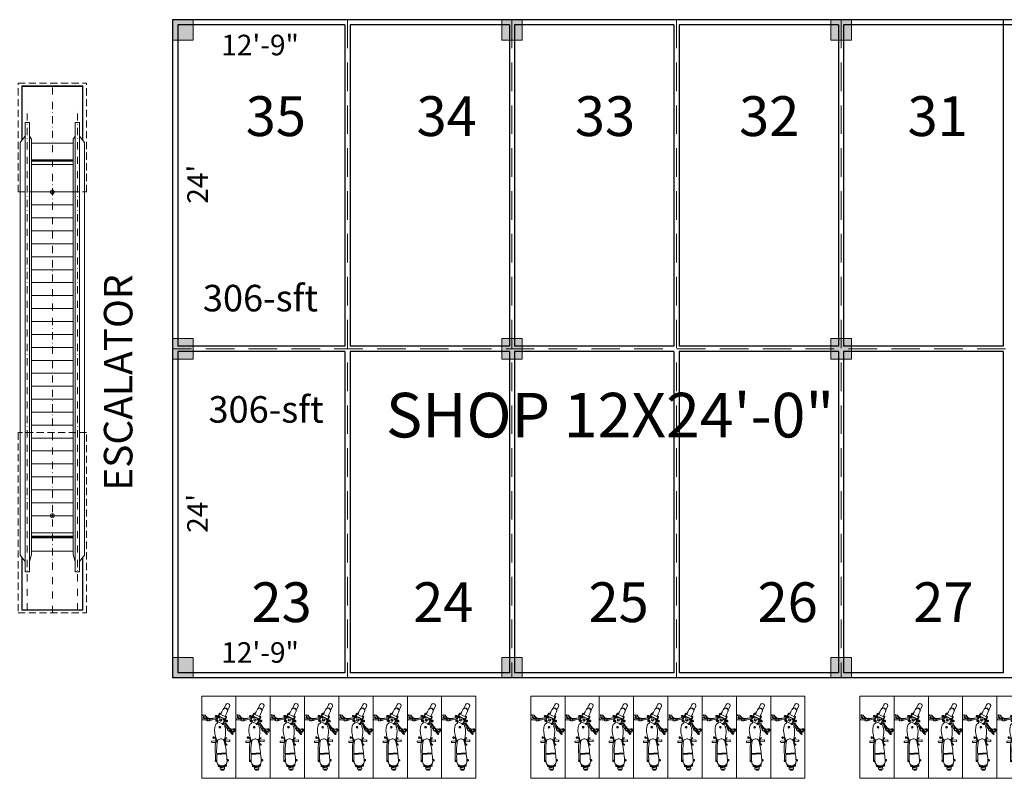
# Model space of a CAD drawing. Units: inches. Extents: x -754208 to 56007, y -177579 to -2171.
# Drawn here: x -751588 to -750726, y -4446 to -3782 of the extents above; entities that cross this region are included whole.
import ezdxf

# ---------------------------------------------------------------- set-up
doc = ezdxf.new("R2010")
doc.units = ezdxf.units.IN
doc.header["$LTSCALE"] = 50
doc.header["$MEASUREMENT"] = 0
for name, pattern in [('DASHDOT2', [0.5, 0.25, -0.125, 0, -0.125]), ('DASHED', [0.75, 0.5, -0.25]), ('HIDDEN2', [0.1875, 0.125, -0.0625])]:
    doc.linetypes.add(name, pattern=pattern)
for name, color, linetype, lineweight in [('car', 7, 'Continuous', 15), ('center line', 7, 'DASHED', 20), ('column', 7, 'Continuous', 0), ('DIMENSION', 7, 'Continuous', 20), ('FICTURE', 7, 'Continuous', 0), ('Fixtuer', 7, 'Continuous', 15), ('PLOT', 7, 'Continuous', 25), ('TEXT', 7, 'Continuous', 20)]:
    doc.layers.add(name, color=color, linetype=linetype, lineweight=lineweight)
doc.styles.add('T24', font='arial.ttf', dxfattribs={"height": 18})
doc.styles.add('T48', font='arial.ttf', dxfattribs={"height": 60})
doc.dimstyles.new('D24', dxfattribs={"dimtxt": 18, "dimasz": 3, "dimexe": 9, "dimexo": 3, "dimgap": 3, "dimtad": 0, "dimdec": 1, "dimzin": 0, "dimdsep": 46, "dimlunit": 4, "dimtxsty": 'T24', "dimblk": 'DOTBLANK', "dimcen": 24, "dimse1": 1, "dimse2": 1, "dimsd1": 1, "dimsd2": 1, "dimadec": 0, "dimazin": 0, "dimtfac": 1, "dimtdec": 1, "dimtofl": 0, "dimtmove": 0, "dimatfit": 3, "dimldrblk": 'OPEN30', "dimfxl": 0, "dimtolj": 1, "dimtzin": 0, "dimarcsym": 0})

# ---------------------------------------------------------------- blocks, each defined once
blk = doc.blocks.new('A$C1B120533')
at = {"layer": 'FICTURE', "linetype": 'HIDDEN2', "lineweight": 9}
for p, q in [((0, 60), (0, 0)), ((157.82, 60), (0, 60)), ((157.82, 0), (157.82, 60)), ((368.51, 60), (463.64, 60)), ((368.51, 60), (368.51, 0)), ((463.64, 60), (463.64, 0)), ((0, 0), (157.82, 0)), ((368.51, 0), (463.64, 0))]:
    blk.add_line(p, q, dxfattribs=at)
at = {"layer": 'FICTURE', "lineweight": 9}
for p, q in [((2.41, 56.78), (2.41, 3.22)), ((48.85, 56.78), (2.41, 56.78)), ((2.89, 56.3), (2.89, 3.7)), ((48.25, 56.3), (2.89, 56.3)), ((35.97, 53.84), (35.97, 50.08)), ((35.97, 53.84), (429.14, 53.84)), ((50.59, 58.18), (45.19, 53.84)), ((411.73, 58.18), (417.13, 53.84)), ((413.47, 56.78), (461.23, 56.78)), ((414.07, 56.3), (460.74, 56.3)), ((429.14, 53.84), (429.14, 50.08)), ((460.74, 56.3), (460.74, 3.7)), ((461.23, 56.78), (461.23, 3.22)), ((35.97, 50.08), (429.14, 50.08)), ((51.19, 48.36), (45.19, 50.08)), ((414.65, 48.36), (51.19, 48.36)), ((54.11, 48.36), (54.11, 11.64)), ((65.72, 11.64), (65.72, 48.36)), ((66.37, 11.64), (66.37, 48.36)), ((67.08, 48.36), (67.08, 11.64)), ((70.01, 48.36), (70.01, 11.64)), ((392.31, 48.36), (392.31, 11.64)), ((395.25, 48.36), (395.25, 11.64)), ((395.95, 11.64), (395.95, 48.36)), ((396.61, 11.64), (396.61, 48.36)), ((411.15, 48.36), (411.15, 11.64)), ((414.65, 48.36), (417.13, 50.08)), ((35.97, 9.92), (35.97, 6.16)), ((35.97, 9.92), (429.14, 9.92)), ((45.19, 9.92), (51.19, 11.64)), ((414.54, 11.64), (51.19, 11.64)), ((417.13, 9.92), (414.54, 11.64)), ((429.14, 9.92), (429.14, 6.16)), ((48.85, 3.22), (2.41, 3.22)), ((48.25, 3.7), (2.89, 3.7)), ((35.97, 6.16), (429.14, 6.16)), ((50.59, 1.82), (45.19, 6.16)), ((411.73, 1.82), (417.13, 6.16)), ((413.47, 3.22), (461.23, 3.22)), ((414.07, 3.7), (460.74, 3.7))]:
    blk.add_line(p, q, dxfattribs=at)
at = {"layer": 'FICTURE', "linetype": 'DASHDOT2', "lineweight": 9, "ltscale": 0.5}
for p, q in [((2.41, 51.96), (441.6, 51.96)), ((0, 30), (463.64, 30)), ((2.41, 8.04), (441.6, 8.04))]:
    blk.add_line(p, q, dxfattribs=at)
at = {"layer": 'FICTURE', "lineweight": 9, "ltscale": 0.05}
for p, q in [((411.73, 58.18), (50.59, 58.18)), ((85.09, 11.64), (85.09, 48.36)), ((96.42, 11.64), (96.42, 48.36)), ((107.75, 11.64), (107.75, 48.36)), ((119.08, 11.64), (119.08, 48.36)), ((130.41, 11.64), (130.41, 48.36)), ((141.75, 11.64), (141.75, 48.36)), ((153.08, 11.64), (153.08, 48.36)), ((164.41, 11.64), (164.41, 48.36)), ((175.74, 11.64), (175.74, 48.36)), ((187.07, 11.64), (187.07, 48.36)), ((198.4, 11.64), (198.4, 48.36)), ((209.73, 11.64), (209.73, 48.36)), ((221.06, 11.64), (221.06, 48.36)), ((232.39, 11.64), (232.39, 48.36)), ((243.72, 11.64), (243.72, 48.36)), ((255.05, 11.64), (255.05, 48.36)), ((266.39, 11.64), (266.39, 48.36)), ((277.72, 11.64), (277.72, 48.36)), ((289.05, 11.64), (289.05, 48.36)), ((300.38, 11.64), (300.38, 48.36)), ((311.71, 11.64), (311.71, 48.36)), ((323.04, 11.64), (323.04, 48.36)), ((334.37, 11.64), (334.37, 48.36)), ((345.7, 11.64), (345.7, 48.36)), ((357.03, 11.64), (357.03, 48.36)), ((368.51, 11.64), (368.51, 48.36)), ((411.73, 1.82), (50.59, 1.82))]:
    blk.add_line(p, q, dxfattribs=at)
at = {"layer": 'FICTURE', "lineweight": 9}
for centre, major_axis, start_param, end_param in [((85.09, 30), (-1.75, 0), 3.141606272091669, 9.424791579271254), ((85.09, 30), (-0.791, 0), 3.141619, 9.424804), ((368.5, 30), (1.75, 0), -1.859534398018781e-05, 6.283166711835606), ((368.5, 30), (0.791, 0), -1.666120690102524e-05, 6.283168645972685)]:
    blk.add_ellipse(centre, major_axis=major_axis, ratio=1, start_param=start_param, end_param=end_param, dxfattribs=at)
blk = doc.blocks.new('TYRTYRTUYUKUIK')
at = {"layer": 'column'}
h = blk.add_hatch(color=256, dxfattribs=at)
h.dxf.hatch_style = 1
h.paths.add_polyline_path([(-155011.55, -7468.71), (-155029.55, -7468.71), (-155029.55, -7486.71), (-155011.55, -7486.71)])
blk.add_lwpolyline([(-155011.55, -7468.71), (-155029.55, -7468.71), (-155029.55, -7486.71), (-155011.55, -7486.71)], close=True, dxfattribs=at)
blk = doc.blocks.new('*D1987')
at = {"layer": 'Defpoints', "color": 0}
for p in [(-751301.24, -4335.61), (-751454.24, -4357.88), (-751301.24, -4357.88)]:
    blk.add_point(p, dxfattribs=at)
at = {"layer": 'DIMENSION', "color": 0, "insert": (-751377.74, -4335.61), "char_height": 18, "attachment_point": 5, "style": 'T24'}
blk.add_mtext('\\A1;12\'-9"', dxfattribs=at)
blk = doc.blocks.new('_DotBlank')
at = {"color": 0, "linetype": 'ByBlock', "lineweight": -2}
blk.add_line((-0.5, 0), (-1, 0), dxfattribs=at)
blk.add_circle((0, 0), 0.5, dxfattribs=at)
blk = doc.blocks.new('_Open30')
at = {"color": 0, "linetype": 'ByBlock', "lineweight": -2}
for p, q in [((-1, 0.27), (0, 0)), ((0, 0), (-1, -0.27)), ((0, 0), (-1, 0))]:
    blk.add_line(p, q, dxfattribs=at)
blk = doc.blocks.new('*D1988')
at = {"layer": 'Defpoints', "color": 0}
for p in [(-751454.24, -4069.88), (-751432.51, -4069.88), (-751454.24, -4357.88)]:
    blk.add_point(p, dxfattribs=at)
at = {"layer": 'DIMENSION', "color": 0, "insert": (-751432.51, -4213.88), "char_height": 18, "attachment_point": 5, "rotation": 90, "style": 'T24'}
blk.add_mtext("\\A1;24'", dxfattribs=at)
blk = doc.blocks.new('*D1989')
at = {"layer": 'Defpoints', "color": 0}
for p in [(-751454.24, -3781.88), (-751432.44, -3781.88), (-751454.24, -4069.88)]:
    blk.add_point(p, dxfattribs=at)
at = {"layer": 'DIMENSION', "color": 0, "insert": (-751432.44, -3925.88), "char_height": 18, "attachment_point": 5, "rotation": 90, "style": 'T24'}
blk.add_mtext("\\A1;24'", dxfattribs=at)
blk = doc.blocks.new('*D1990')
at = {"layer": 'Defpoints', "color": 0}
for p in [(-751454.24, -3781.88), (-751301.24, -3781.88), (-751301.24, -3804.05)]:
    blk.add_point(p, dxfattribs=at)
at = {"layer": 'DIMENSION', "color": 0, "insert": (-751377.74, -3804.05), "char_height": 18, "attachment_point": 5, "style": 'T24'}
blk.add_mtext('\\A1;12\'-9"', dxfattribs=at)
blk = doc.blocks.new('A$C1E563027')
at = {"layer": 'Fixtuer'}
for p, q in [((16.48, 28.63), (16.65, 26.94)), ((16.52, 28.65), (16.7, 26.96)), ((16.8, 26.71), (17.3, 26.4)), ((16.84, 26.73), (17.35, 26.42)), ((17.48, 28.58), (16.96, 28.92)), ((17.77, 26.7), (17.62, 28.35)), ((17.64, 26.46), (19.04, 25.04)), ((17.76, 26.59), (19.08, 25.26)), ((18.38, 28.77), (18.4, 28.8)), ((18.38, 28.74), (18.38, 28.77)), ((18.39, 28.71), (18.38, 28.74)), ((18.41, 28.68), (18.39, 28.71)), ((18.4, 28.8), (18.43, 28.82)), ((18.44, 28.64), (18.41, 28.68)), ((18.43, 28.82), (18.47, 28.84)), ((18.49, 28.6), (18.44, 28.64)), ((18.47, 28.84), (18.52, 28.85)), ((18.55, 28.54), (18.49, 28.6)), ((18.52, 28.85), (18.58, 28.85)), ((18.61, 28.46), (18.55, 28.54)), ((18.58, 28.85), (18.63, 28.83)), ((18.69, 28.36), (18.61, 28.46)), ((18.63, 28.83), (18.7, 28.8)), ((18.77, 28.24), (18.69, 28.36)), ((18.7, 28.8), (18.76, 28.75)), ((18.76, 28.75), (18.82, 28.68)), ((18.85, 28.09), (18.77, 28.24)), ((18.82, 28.68), (18.89, 28.59)), ((18.94, 27.92), (18.85, 28.09)), ((18.89, 28.59), (18.96, 28.48)), ((19.03, 27.72), (18.94, 27.92)), ((18.96, 28.48), (19.04, 28.36)), ((19.12, 27.51), (19.03, 27.72)), ((19.04, 28.36), (19.12, 28.21)), ((19.12, 28.21), (19.21, 28.04)), ((19.21, 27.28), (19.12, 27.51)), ((19.21, 28.04), (19.3, 27.85)), ((19.29, 27.03), (19.21, 27.28)), ((19.37, 26.78), (19.29, 27.03)), ((19.3, 27.85), (19.41, 27.63)), ((19.44, 26.52), (19.37, 26.78)), ((19.41, 27.63), (19.51, 27.4)), ((19.5, 26.25), (19.44, 26.52)), ((19.54, 25.99), (19.5, 26.25)), ((19.51, 27.4), (19.62, 27.13)), ((19.57, 25.73), (19.54, 25.99)), ((19.62, 27.13), (19.72, 26.82)), ((19.72, 26.82), (19.81, 26.48)), ((19.81, 26.48), (19.89, 26.09)), ((19.89, 26.09), (19.94, 25.65)), ((20.03, 29.51), (20.25, 25.69)), ((20.87, 29.64), (20.1, 29.6)), ((20.96, 29.57), (21.19, 25.75)), ((17.12, 17.84), (17.39, 17.97)), ((17.37, 18.01), (17.65, 18.14)), ((18.16, 16.36), (17.37, 18.01)), ((17.65, 18.14), (17.74, 18.11)), ((17.65, 18.14), (18.43, 16.49)), ((17.74, 18.11), (17.85, 18.05)), ((17.85, 18.05), (17.96, 17.96)), ((17.96, 17.96), (18.06, 17.84)), ((18.06, 17.84), (18.21, 17.6)), ((18.21, 17.6), (18.29, 17.44)), ((18.36, 17.27), (18.29, 17.44)), ((18.46, 17), (18.36, 17.27)), ((19.04, 25.04), (20.23, 25)), ((19.08, 25.26), (20.24, 25.22)), ((20.42, 22.51), (19.2, 18.44)), ((19.58, 21.38), (19.2, 18.44)), ((19.22, 18.21), (20.15, 16.26)), ((19.27, 24.43), (19.26, 24.34)), ((19.26, 24.34), (19.27, 24.25)), ((19.3, 24.51), (19.27, 24.43)), ((19.27, 24.25), (19.29, 24.17)), ((19.29, 24.17), (19.33, 24.09)), ((19.34, 24.59), (19.3, 24.51)), ((19.33, 24.09), (19.37, 24.01)), ((19.34, 24.59), (19.45, 24.78)), ((19.34, 24.59), (19.5, 24.62)), ((19.37, 24.01), (19.41, 23.94)), ((19.41, 23.94), (19.46, 23.88)), ((19.43, 24.08), (19.68, 24.2)), ((19.45, 24.78), (19.52, 24.99)), ((19.46, 23.88), (19.52, 23.83)), ((19.73, 21.37), (19.47, 19.34)), ((19.5, 24.62), (19.63, 24.64)), ((19.5, 24.27), (19.62, 24.02)), ((19.52, 24.99), (19.52, 25.02)), ((19.52, 23.83), (19.58, 23.79)), ((19.56, 25.25), (19.57, 25.47)), ((19.57, 25.47), (19.57, 25.73)), ((19.58, 23.79), (19.64, 23.76)), ((19.68, 23.75), (19.58, 21.38)), ((19.63, 24.64), (19.72, 24.66)), ((19.64, 23.76), (19.71, 23.74)), ((19.71, 23.74), (19.79, 23.72)), ((19.72, 24.66), (19.78, 24.69)), ((19.83, 23.73), (19.73, 21.37)), ((19.78, 24.69), (19.82, 24.73)), ((19.79, 23.72), (19.87, 23.7)), ((19.82, 24.73), (19.85, 24.78)), ((19.85, 24.78), (19.87, 24.85)), ((19.87, 24.85), (19.89, 24.94)), ((19.87, 23.7), (19.96, 23.7)), ((19.96, 23.7), (19.89, 24.94)), ((19.94, 25.65), (19.96, 25.23)), ((20.08, 25.47), (20.23, 25.64)), ((20.74, 25.38), (20.14, 25.34)), ((21.36, 22.47), (20.17, 18.57)), ((21.34, 25.33), (20.18, 25.27)), ((20.19, 18.35), (20.99, 16.66)), ((20.27, 25.35), (20.28, 25.27)), ((21.45, 23.47), (20.29, 23.4)), ((20.39, 23.41), (20.44, 22.62)), ((20.69, 17.29), (21.54, 17.61)), ((20.74, 25.38), (21.34, 25.41)), ((21.39, 25.55), (21.21, 25.69)), ((21.21, 25.4), (21.21, 25.33)), ((21.32, 23.47), (21.38, 22.58)), ((21.56, 17.35), (21.42, 16.98)), ((21.68, 17.42), (21.54, 17.05)), ((21.56, 17.35), (21.68, 17.42)), ((21.75, 23.8), (21.67, 25.04)), ((22.06, 17.49), (21.68, 17.42)), ((22.32, 17.19), (22.06, 17.49)), ((24.25, 17.13), (24.63, 17.51)), ((24.63, 17.51), (25.09, 17.81)), ((25.09, 17.81), (25.61, 18.03)), ((25.61, 18.03), (26.18, 18.21)), ((26.18, 18.21), (26.77, 18.34)), ((26.77, 18.34), (27.36, 18.44)), ((27.36, 18.44), (27.93, 18.53)), ((27.93, 18.53), (28.48, 18.61)), ((28.48, 18.61), (29.03, 18.67)), ((29.03, 18.67), (29.58, 18.71)), ((29.58, 18.71), (30.17, 18.71)), ((30.17, 18.71), (30.81, 18.69)), ((30.81, 18.69), (31.51, 18.63)), ((31.51, 18.63), (32.3, 18.52)), ((32.3, 18.52), (33.18, 18.36)), ((33.18, 18.36), (34.15, 18.16)), ((34.15, 18.16), (35.18, 17.91)), ((35.18, 17.91), (36.25, 17.62)), ((35.86, 19.82), (35.83, 19.4)), ((35.84, 19.32), (36.7, 20.09)), ((35.86, 19.75), (36.26, 20.11)), ((36.56, 19.04), (35.86, 19.83)), ((36.91, 19.12), (36.04, 20.09)), ((36.04, 19.09), (36.99, 19.93)), ((36.13, 19.07), (36.68, 19.04)), ((36.73, 20.08), (36.19, 20.12)), ((36.25, 17.62), (37.35, 17.29)), ((36.37, 19.04), (36.35, 18.69)), ((36.35, 18.69), (36.41, 18.59)), ((36.41, 18.59), (36.57, 18.19)), ((37.02, 19.46), (36.45, 20.1)), ((36.47, 19.05), (37.02, 19.54)), ((36.57, 18.19), (36.86, 17.83)), ((36.68, 19.04), (36.67, 18.82)), ((36.67, 18.82), (36.7, 18.64)), ((36.7, 18.64), (36.8, 18.45)), ((36.8, 18.45), (36.99, 18.23)), ((36.86, 17.83), (37.26, 17.49)), ((39.16, 17.61), (36.9, 17.43)), ((36.99, 18.23), (37.32, 17.94)), ((37.01, 19.34), (37.03, 19.76)), ((37.26, 17.49), (37.3, 17.46)), ((37.32, 17.94), (37.82, 17.56)), ((37.35, 17.29), (38.46, 16.91)), ((37.82, 17.56), (37.89, 17.51)), ((39.16, 17.61), (39.38, 21.33)), ((39.85, 17.57), (39.16, 17.61)), ((40.07, 21.29), (39.38, 21.33)), ((39.48, 16.53), (39.54, 17.58)), ((39.85, 17.57), (40.54, 17.52)), ((40.07, 21.29), (40.77, 21.25)), ((40.09, 16.39), (40.16, 17.55)), ((40.54, 17.52), (40.77, 21.25)), ((40.99, 17.8), (40.56, 17.75)), ((44.2, 18.08), (40.99, 17.8)), ((56.48, 18.03), (44.2, 18.08)), ((56.25, 17.39), (56.24, 17.21)), ((56.3, 17.67), (56.25, 17.39)), ((56.35, 17.82), (56.3, 17.67)), ((56.41, 17.94), (56.35, 17.82)), ((56.5, 18.04), (56.41, 17.94)), ((56.57, 18.1), (56.49, 16.71)), ((56.57, 18.1), (56.5, 18.04)), ((56.87, 18.08), (56.57, 18.1)), ((56.79, 16.69), (56.87, 18.08)), ((57.17, 18.03), (56.87, 18.05)), ((7.59, 9.01), (10.9, 10.59)), ((11.52, 11.23), (16.18, 13.45)), ((13.39, 7.3), (18.06, 9.53)), ((15.43, 13.32), (13.98, 12.4)), ((15.08, 14.18), (15.33, 13.65)), ((15.26, 14.36), (15.11, 14.28)), ((15.42, 13.61), (15.54, 13.37)), ((15.79, 13.49), (15.43, 13.32)), ((15.57, 13.67), (15.44, 13.61)), ((15.49, 14.72), (18.15, 15.99)), ((15.79, 13.49), (16.1, 13.63)), ((15.79, 13.49), (16.1, 13.63)), ((17.48, 9.03), (15.85, 8.48)), ((17.12, 11.49), (15.96, 13.91)), ((16.11, 14.33), (17.7, 15.09)), ((18.28, 9.07), (17.12, 11.49)), ((17.83, 9.2), (17.48, 9.03)), ((18.73, 12.26), (17.58, 14.69)), ((17.7, 8.84), (17.58, 9.08)), ((17.93, 8.21), (17.67, 8.75)), ((17.84, 8.91), (17.71, 8.85)), ((17.72, 15.1), (18.21, 15.33)), ((17.83, 9.2), (18.14, 9.35)), ((17.83, 9.2), (18.14, 9.35)), ((17.87, 16.26), (18.14, 16.39)), ((19.22, 12.49), (18.06, 14.92)), ((18.16, 16.36), (18.43, 16.49)), ((18.21, 15.33), (21.48, 16.89)), ((18.27, 16.41), (18.68, 15.56)), ((18.41, 17.13), (19.08, 15.75)), ((18.43, 16.49), (18.47, 16.58)), ((18.49, 16.85), (18.46, 17)), ((18.47, 16.58), (18.49, 16.7)), ((18.49, 16.7), (18.49, 16.85)), ((18.6, 8.19), (21.26, 9.46)), ((21.96, 10.48), (18.69, 8.92)), ((18.69, 8.92), (20.28, 9.68)), ((19.89, 9.84), (18.73, 12.26)), ((18.76, 16.41), (19.83, 16.92)), ((19.33, 14.38), (18.8, 14.99)), ((18.8, 14.99), (18.93, 14.19)), ((18.93, 14.19), (19.33, 14.38)), ((20.38, 10.07), (19.22, 12.49)), ((20.32, 13.42), (20.01, 13.45)), ((20.39, 13.05), (20.11, 12.92)), ((20.45, 13.78), (20.19, 13.96)), ((20.31, 9.69), (24.06, 11.48)), ((23.58, 11.25), (20.31, 9.69)), ((20.31, 9.69), (20.79, 9.92)), ((20.35, 11.2), (20.76, 11.39)), ((20.89, 10.6), (20.35, 11.2)), ((20.64, 12.76), (20.46, 12.51)), ((20.74, 14.03), (20.6, 14.31)), ((20.76, 11.39), (20.89, 10.6)), ((24.06, 11.48), (20.79, 9.92)), ((20.99, 12.64), (20.97, 12.33)), ((21.05, 13.37), (21.78, 13.31)), ((21.11, 14.1), (21.13, 14.41)), ((21.67, 9.29), (21.26, 10.15)), ((21.3, 9.07), (21.57, 9.2)), ((21.37, 12.71), (21.5, 12.43)), ((21.42, 16.98), (21.54, 17.05)), ((21.42, 16.98), (21.49, 16.9)), ((21.46, 13.97), (21.64, 14.23)), ((21.54, 17.05), (21.65, 16.92)), ((21.56, 9.24), (21.83, 9.37)), ((21.56, 9.24), (22.34, 7.59)), ((21.57, 9.48), (21.58, 9.49)), ((21.65, 12.95), (21.91, 12.78)), ((22.32, 8.95), (21.66, 10.34)), ((21.71, 13.68), (21.99, 13.82)), ((21.78, 13.31), (22.09, 13.29)), ((21.83, 9.37), (21.92, 9.34)), ((22.62, 7.72), (21.83, 9.37)), ((21.89, 16.76), (22.19, 16.82)), ((21.89, 16.75), (23.05, 14.32)), ((21.91, 16.72), (22.07, 16.75)), ((21.92, 9.34), (22.04, 9.28)), ((21.97, 9.67), (23.05, 10.19)), ((22.03, 16.46), (22.08, 16.49)), ((22.04, 9.28), (22.14, 9.19)), ((22.07, 16.75), (22.19, 16.82)), ((22.14, 9.19), (22.25, 9.07)), ((22.19, 16.82), (22.32, 17.19)), ((22.25, 9.07), (22.39, 8.83)), ((22.39, 8.83), (22.48, 8.67)), ((22.55, 8.5), (22.48, 8.67)), ((22.49, 15.49), (23.94, 16.63)), ((23.67, 8.89), (22.73, 10.85)), ((23.05, 14.32), (24.21, 11.9)), ((24.38, 9.56), (23.57, 11.25)), ((26.35, 7.18), (23.83, 8.74)), ((27.76, 7.13), (23.83, 8.74)), ((23.87, 10.62), (24.66, 11.08)), ((23.94, 16.63), (24.25, 17.13)), ((24.02, 11.77), (24.32, 12.03)), ((24.02, 11.77), (24.15, 11.82)), ((24.09, 11.39), (24.02, 11.77)), ((24.07, 12.18), (24.12, 12.2)), ((24.09, 11.39), (24.22, 11.44)), ((24.46, 11.25), (24.09, 11.39)), ((24.15, 11.82), (24.45, 12.08)), ((24.22, 11.44), (24.15, 11.82)), ((24.59, 11.3), (24.22, 11.44)), ((24.32, 12.03), (24.45, 12.08)), ((24.34, 10.89), (24.66, 10.62)), ((24.45, 12.08), (24.82, 11.95)), ((24.46, 11.25), (24.59, 11.3)), ((28.32, 7.89), (24.54, 9.41)), ((24.89, 11.56), (24.59, 11.3)), ((24.66, 10.62), (25.15, 10.33)), ((24.82, 11.95), (24.89, 11.56)), ((25.15, 10.33), (25.69, 10.09)), ((25.69, 10.09), (26.26, 9.89)), ((26.26, 9.89), (26.84, 9.72)), ((26.84, 9.72), (27.39, 9.56)), ((27.39, 9.56), (27.93, 9.42)), ((27.93, 9.42), (28.47, 9.29)), ((28.47, 9.29), (29.01, 9.19)), ((29.01, 9.19), (29.6, 9.11)), ((29.6, 9.11), (30.23, 9.06)), ((30.23, 9.06), (30.94, 9.04)), ((30.94, 9.04), (31.73, 9.05)), ((31.73, 9.05), (32.63, 9.1)), ((32.63, 9.1), (33.61, 9.19)), ((33.61, 9.19), (34.66, 9.31)), ((34.66, 9.31), (35.77, 9.47)), ((35.77, 9.47), (36.9, 9.67)), ((36.67, 8.8), (36.66, 8.47)), ((36.92, 8.81), (36.67, 8.8)), ((36.82, 8.36), (36.85, 8.64)), ((36.85, 8.64), (37, 8.67)), ((36.9, 9.67), (38.04, 9.91)), ((36.92, 8.81), (39.2, 9.84)), ((37, 8.67), (39.23, 9.68)), ((38.04, 9.91), (39.18, 10.19)), ((38.65, 9.14), (38.43, 5.42)), ((38.46, 16.91), (39.56, 16.5)), ((38.54, 10.54), (40.9, 9.9)), ((39.34, 9.1), (38.65, 9.14)), ((38.88, 16.15), (41.3, 16.5)), ((39.06, 9.6), (39.03, 9.12)), ((39.1, 10.17), (39.07, 9.78)), ((39.18, 10.19), (39.49, 10.28)), ((39.2, 9.84), (40.66, 9.73)), ((39.23, 9.68), (40.61, 9.58)), ((39.34, 9.1), (40.04, 9.06)), ((39.56, 16.5), (40, 16.31)), ((39.69, 9.65), (39.65, 9.08)), ((39.72, 10.24), (39.7, 9.8)), ((40.04, 9.06), (39.82, 5.33)), ((39.83, 9.79), (39.85, 10.19)), ((40.16, 9.77), (40.18, 10.1)), ((40.61, 9.58), (42.26, 8.55)), ((40.66, 9.73), (42.31, 8.71)), ((40.9, 9.9), (43.15, 9.4)), ((41.3, 16.5), (43.59, 16.73)), ((42.26, 8), (42.31, 8.71)), ((42.31, 8.71), (43.11, 8.66)), ((43.11, 8.66), (43.06, 7.96)), ((43.15, 9.4), (45.29, 9)), ((43.59, 16.73), (45.76, 16.87)), ((45.29, 9), (47.31, 8.7)), ((45.76, 16.87), (47.8, 16.93)), ((47.31, 8.7), (49.21, 8.47)), ((47.8, 16.93), (49.71, 16.94)), ((49.71, 16.94), (50.39, 16.81)), ((49.89, 8.47), (50.14, 12.62)), ((50.39, 16.86), (50.14, 12.7)), ((50.39, 16.86), (51.01, 16.82)), ((50.51, 8.43), (50.76, 12.58)), ((51.01, 16.82), (50.76, 12.67)), ((51.01, 16.79), (53.16, 16.85)), ((53.16, 16.85), (54.69, 16.79)), ((54.69, 16.79), (56.08, 16.74)), ((56.08, 16.74), (57.34, 16.65)), ((56.23, 17.02), (56.24, 17.21)), ((56.24, 16.74), (56.23, 17.02)), ((56.24, 16.88), (56.23, 16.73)), ((56.24, 16.73), (56.24, 16.74)), ((57.34, 16.65), (58.43, 16.46)), ((58.43, 16.46), (59.35, 16.12)), ((59.35, 16.12), (60.07, 15.56)), ((59.66, 8.6), (60.27, 9.35)), ((61.48, 15.49), (60.06, 15.57)), ((60.07, 15.56), (60.6, 14.74)), ((60.79, 9.06), (60.13, 9.1)), ((60.27, 9.35), (60.71, 10.46)), ((61.14, 14.89), (60.48, 14.93)), ((60.6, 14.74), (60.9, 13.59)), ((60.71, 10.46), (60.96, 11.97)), ((60.96, 11.97), (60.77, 8.75)), ((60.9, 13.59), (60.97, 12.06)), ((60.96, 11.97), (61.15, 15.2)), ((61.58, 11.93), (61.39, 8.71)), ((62.08, 9.81), (61.46, 9.84)), ((61.58, 11.93), (61.78, 15.16)), ((62.33, 13.99), (61.71, 14.03)), ((62.08, 11.97), (61.98, 10.23)), ((62.08, 11.97), (62.19, 13.71)), ((62.21, 9.97), (62.33, 9.96)), ((62.45, 11.95), (62.33, 9.96)), ((62.33, 10.07), (63.67, 9.99)), ((62.45, 13.94), (62.56, 13.94)), ((62.45, 11.95), (62.56, 13.94)), ((62.56, 13.84), (63.89, 13.76)), ((64.03, 11.86), (63.92, 10.12)), ((63.94, 10.42), (64.82, 10.94)), ((64.03, 11.86), (64.13, 13.59)), ((64.11, 13.16), (64.91, 12.54)), ((64.82, 10.94), (64.87, 11.74)), ((64.91, 12.54), (64.87, 11.74)), ((9.2, 5.64), (12.51, 7.22)), ((18.18, 8.25), (18.03, 8.17)), ((22.06, 7.49), (22.33, 7.62)), ((22.34, 7.59), (22.62, 7.72)), ((22.65, 8.23), (22.55, 8.5)), ((22.62, 7.72), (22.66, 7.81)), ((22.68, 8.08), (22.65, 8.23)), ((22.66, 7.81), (22.68, 7.93)), ((22.68, 7.93), (22.68, 8.08)), ((26.44, 7.31), (24.7, 8.38)), ((28.26, 5.77), (26.35, 7.18)), ((28.34, 5.9), (26.44, 7.31)), ((28.44, 6.54), (27.86, 7.07)), ((28.22, 5.59), (28.23, 5.66)), ((28.23, 5.52), (28.22, 5.59)), ((28.23, 5.66), (28.25, 5.73)), ((28.24, 5.44), (28.23, 5.52)), ((28.27, 5.36), (28.24, 5.44)), ((28.25, 5.73), (28.27, 5.8)), ((28.27, 5.8), (28.3, 5.88)), ((28.3, 5.28), (28.27, 5.36)), ((28.3, 5.88), (28.35, 5.95)), ((28.34, 5.21), (28.3, 5.28)), ((28.39, 5.14), (28.34, 5.21)), ((28.35, 5.95), (28.4, 6.03)), ((28.36, 5.37), (28.61, 5.49)), ((29.16, 7.32), (28.38, 6.47)), ((28.46, 5.07), (28.39, 5.14)), ((28.4, 6.03), (29.31, 5.19)), ((29.07, 7.23), (28.42, 7.83)), ((28.55, 5.3), (28.43, 5.55)), ((28.53, 5.03), (28.46, 5.07)), ((28.61, 4.99), (28.53, 5.03)), ((28.7, 4.98), (28.61, 4.99)), ((28.7, 4.98), (28.82, 5.09)), ((28.7, 4.98), (28.91, 4.94)), ((28.75, 1.67), (28.82, 2.25)), ((28.79, 1.69), (28.87, 2.28)), ((28.82, 5.09), (28.92, 5.17)), ((30.04, 0.21), (28.84, 1.41)), ((28.86, 4.46), (29.58, 5.42)), ((29.08, 2.49), (28.86, 4.46)), ((30.09, 0.23), (28.88, 1.43)), ((28.91, 4.94), (29.12, 4.86)), ((28.92, 5.17), (28.99, 5.23)), ((28.99, 5.23), (29.05, 5.26)), ((29.05, 5.26), (29.11, 5.26)), ((29.06, 4.35), (29.76, 5.28)), ((29.27, 2.49), (29.06, 4.35)), ((29.11, 5.26), (29.17, 5.25)), ((29.12, 4.86), (29.15, 4.85)), ((29.17, 5.25), (29.23, 5.23)), ((29.23, 5.23), (29.31, 5.19)), ((29.35, 4.74), (29.53, 4.61)), ((29.35, 2.43), (30.53, 1.28)), ((29.53, 4.61), (29.72, 4.44)), ((29.9, 4.78), (29.59, 5.06)), ((29.6, 7.34), (30.52, 6.51)), ((29.72, 4.44), (29.91, 4.26)), ((30.54, 6.07), (29.75, 5.21)), ((30.19, 5.57), (29.79, 5.13)), ((29.88, 5.23), (29.82, 5.28)), ((29.85, 5), (30.07, 5.02)), ((30.21, 4.46), (29.9, 4.78)), ((29.91, 4.26), (30.09, 4.05)), ((30.09, 4.05), (30.26, 3.84)), ((32.96, 2.41), (30.13, 5)), ((30.19, 5.57), (30.6, 6.02)), ((30.46, 4.16), (30.21, 4.46)), ((30.26, 3.84), (30.42, 3.63)), ((30.42, 3.63), (30.57, 3.41)), ((30.51, 5.92), (30.45, 5.97)), ((30.68, 3.87), (30.46, 4.16)), ((30.57, 3.41), (30.71, 3.19)), ((30.63, 1.02), (30.57, 0.4)), ((30.85, 3.6), (30.68, 3.87)), ((30.71, 3.19), (30.83, 2.98)), ((30.73, 5.97), (30.74, 5.74)), ((33.59, 3.1), (30.76, 5.68)), ((30.83, 2.98), (30.94, 2.77)), ((30.99, 3.35), (30.85, 3.6)), ((30.94, 2.77), (31.04, 2.58)), ((31.11, 3.12), (30.99, 3.35)), ((31.04, 2.58), (31.11, 2.4)), ((31.21, 2.9), (31.11, 3.12)), ((31.11, 2.4), (31.18, 2.24)), ((31.18, 2.24), (31.22, 2.1)), ((31.29, 2.71), (31.21, 2.9)), ((31.22, 2.1), (31.25, 1.98)), ((31.25, 1.98), (31.27, 1.88)), ((31.27, 1.88), (31.28, 1.8)), ((31.28, 1.8), (31.29, 1.73)), ((31.37, 2.53), (31.29, 2.71)), ((31.29, 1.73), (31.29, 1.68)), ((31.29, 1.68), (31.3, 1.64)), ((31.3, 1.64), (31.32, 1.62)), ((31.32, 1.62), (31.35, 1.61)), ((31.35, 1.61), (31.38, 1.6)), ((31.43, 2.37), (31.37, 2.53)), ((31.38, 1.6), (31.42, 1.61)), ((31.42, 1.61), (31.46, 1.63)), ((31.49, 2.23), (31.43, 2.37)), ((31.46, 1.63), (31.5, 1.66)), ((31.53, 2.11), (31.49, 2.23)), ((31.5, 1.66), (31.53, 1.71)), ((31.55, 2), (31.53, 2.11)), ((31.53, 1.71), (31.55, 1.76)), ((31.57, 1.91), (31.55, 2)), ((31.55, 1.76), (31.57, 1.83)), ((31.57, 1.83), (31.57, 1.91)), ((33.59, 2.99), (33.07, 2.42)), ((36.66, 8.47), (36.67, 8.23)), ((36.67, 8.23), (36.69, 8.09)), ((36.69, 8.09), (36.71, 8.03)), ((36.71, 8.03), (36.75, 8.05)), ((36.75, 8.05), (36.78, 8.17)), ((36.78, 8.17), (36.82, 8.36)), ((39.12, 5.38), (38.43, 5.42)), ((39.12, 5.38), (39.82, 5.33)), ((42.26, 8.55), (42.3, 8.55)), ((43.06, 7.96), (42.26, 8)), ((49.21, 8.47), (49.89, 8.51)), ((49.89, 8.47), (50.51, 8.43)), ((50.51, 8.46), (52.64, 8.14)), ((52.64, 8.14), (54.16, 8.02)), ((54.16, 8.02), (55.55, 7.9)), ((55.55, 7.9), (56.81, 7.84)), ((55.65, 7.32), (55.66, 7.51)), ((55.66, 7.04), (55.65, 7.32)), ((55.68, 7.69), (55.66, 7.51)), ((55.69, 6.89), (55.66, 7.04)), ((55.71, 7.89), (55.68, 7.69)), ((55.75, 6.75), (55.69, 6.89)), ((55.7, 7.83), (55.7, 7.9)), ((55.81, 6.64), (55.75, 6.75)), ((55.88, 6.58), (55.81, 6.64)), ((55.88, 6.58), (55.96, 7.88)), ((56.19, 6.56), (55.88, 6.58)), ((56.26, 7.87), (56.19, 6.56)), ((56.49, 6.58), (56.19, 6.6)), ((56.81, 7.84), (57.92, 7.9)), ((57.92, 7.9), (58.87, 8.13)), ((58.87, 8.13), (59.66, 8.6)), ((61.06, 8.42), (59.64, 8.5))]:
    blk.add_line(p, q, dxfattribs=at)
at = {"layer": 'Fixtuer', "ltscale": 2}
blk.add_lwpolyline([(0, 0), (72, 0), (72, 30), (0, 30)], close=True, dxfattribs=at)
at = {"layer": 'Fixtuer'}
for centre, radius in [((19.56, 24.14), 0.137), ((21.05, 13.37), 1.08), ((21.05, 13.37), 1.04), ((21.05, 13.37), 0.0408), ((21.57, 15.9), 0.249), ((27.32, 14.07), 0.742), ((27.32, 14.07), 0.703), ((27.32, 14.07), 0.392), ((27.32, 14.07), 0.237), ((28.49, 5.43), 0.137)]:
    blk.add_circle(centre, radius, dxfattribs=at)
for centre, radius, start, end in [((16.78, 28.66), 0.311, 56.31258, 185.88682), ((16.83, 28.69), 0.311, 120.20095, 185.88682), ((16.96, 26.97), 0.311, 185.88682, 238.60733), ((17, 27), 0.311, 185.88682, 238.60733), ((17.46, 26.67), 0.311, 238.60733, 5.39874), ((17.51, 26.69), 0.311, 238.60733, 290.8228), ((17.31, 28.32), 0.311, 5.39874, 56.31258), ((20.1, 29.52), 0.0777, 93.41845, 183.41845), ((20.88, 29.56), 0.0777, 3.44372, 93.41845), ((18.3, 17.44), 1.36, 172.26237, 238.76139), ((17.24, 17.58), 0.292, 115.51188, 172.26237), ((19.5, 18.35), 0.311, 163.26022, 205.51188), ((20.2, 24.96), 0.311, 169.62141, 183.41845), ((20.27, 23.71), 0.311, 183.41845, 273.41845), ((20.2, 24.96), 0.311, 93.41845, 118.08229), ((20.13, 25.42), 0.0777, 136.62508, 273.41845), ((20.24, 25.11), 0.15, 226.42222, 130.65289), ((20.47, 18.48), 0.311, 162.96315, 205.51188), ((20.18, 25.69), 0.0777, 316.62508, 3.41845), ((20.24, 25.11), 0.112, 268.16673, 88.16673), ((20.29, 25.11), 0.15, 258.57451, 96.66916), ((20.13, 22.6), 0.311, 343.26022, 3.41845), ((21.26, 25.75), 0.0777, 183.44393, 230.2373), ((21.96, 17.18), 0.643, 168.95769, 188.43971), ((21.82, 17.21), 0.498, 144.70274, 168.95769), ((21.34, 25.49), 0.0777, 273.44393, 50.2373), ((21.36, 25.02), 0.311, 3.44393, 93.41845), ((21.07, 22.56), 0.311, 342.96315, 3.44372), ((21.69, 17.3), 0.346, 115.51188, 144.70274), ((21.44, 23.78), 0.311, 273.41845, 3.44393), ((21.69, 17.3), 0.346, 86.32101, 115.51188), ((21.68, 17.15), 0.498, 62.06606, 86.32101), ((21.61, 17.02), 0.643, 46.97481, 62.06606), ((36.15, 19.38), 0.311, 176.57885, 266.57885), ((36.17, 19.81), 0.311, 86.57885, 176.57885), ((36.7, 19.35), 0.311, 266.57885, 357.82499), ((36.72, 19.77), 0.311, 357.82499, 86.57885), ((57.16, 17.74), 0.292, 29.82836, 86.57885), ((56.23, 17.21), 1.36, 334.77388, 29.82836), ((8.4, 7.33), 1.87, 115.51188, 295.51188), ((12.76, 9.41), 2.2, 124.30929, 286.71446), ((12.93, 9.49), 2.2, 124.30929, 286.71446), ((15.15, 14.21), 0.0777, 115.51188, 205.51188), ((15.9, 14.29), 0.643, 168.95769, 188.43971), ((15.76, 14.32), 0.498, 144.70274, 168.95769), ((16.09, 14.32), 0.836, 188.43971, 205.51188), ((15.4, 13.68), 0.0777, 205.51188, 295.51188), ((16.09, 14.32), 0.836, 205.51188, 222.58404), ((15.63, 14.41), 0.346, 115.51188, 144.70274), ((15.95, 14.19), 0.643, 222.58404, 242.06606), ((15.88, 14.06), 0.498, 242.06606, 266.32101), ((15.87, 13.91), 0.346, 266.32101, 295.51188), ((16.24, 14.05), 0.311, 115.51188, 205.51188), ((17.86, 14.82), 0.311, 115.51188, 205.51188), ((17.74, 16.53), 0.292, 238.76139, 295.51188), ((17.74, 8.78), 0.0777, 115.51188, 205.51188), ((18.48, 8.88), 0.643, 168.95769, 188.43971), ((18.34, 8.91), 0.498, 144.70274, 168.95769), ((18.67, 8.91), 0.836, 188.43971, 205.51188), ((18.22, 9), 0.346, 115.51188, 144.70274), ((18.34, 15.05), 0.311, 115.51188, 205.51188), ((18.85, 15.71), 0.759, 168.95769, 188.43971), ((18.68, 15.74), 0.587, 144.70274, 168.95769), ((19.07, 15.74), 0.986, 188.43971, 205.51188), ((19.07, 15.74), 0.986, 205.51188, 205.60031), ((18.53, 15.85), 0.408, 113.95878, 144.70274), ((18.56, 9.2), 0.311, 205.51188, 295.51188), ((20.17, 9.97), 0.311, 205.51188, 295.51188), ((20.66, 10.2), 0.311, 205.51188, 295.51188), ((21.65, 10.33), 0.986, 205.51188, 222.58404), ((21.65, 10.33), 0.986, 205.42344, 205.51188), ((21.48, 10.18), 0.759, 222.58404, 242.06606), ((21.4, 10.03), 0.587, 242.06606, 266.32101), ((22.48, 8.67), 1.36, 172.26237, 238.76139), ((21.43, 8.81), 0.292, 115.51188, 172.26237), ((22.15, 17.21), 0.836, 188.43971, 205.51188), ((21.39, 9.85), 0.408, 266.32101, 295.51188), ((21.61, 16.61), 0.311, 25.51188, 115.51188), ((21.93, 16.8), 0.346, 286.21322, 295.51188), ((21.93, 16.8), 0.346, 295.51188, 324.70274), ((21.81, 16.89), 0.498, 324.70274, 348.95769), ((21.47, 16.89), 0.836, 8.43971, 14.02186), ((21.66, 16.92), 0.643, 348.95769, 8.43971), ((23.95, 9.03), 0.311, 205.51188, 247.76354), ((24.54, 11.78), 0.643, 168.95769, 188.43971), ((24.73, 11.8), 0.836, 188.43971, 205.51188), ((24.4, 11.8), 0.498, 144.70274, 168.95769), ((24.73, 11.8), 0.836, 205.51188, 222.58404), ((24.27, 11.89), 0.346, 115.51188, 144.70274), ((23.93, 11.76), 0.311, 295.51188, 25.51188), ((24.27, 11.89), 0.346, 86.32101, 115.51188), ((24.59, 11.67), 0.643, 222.58404, 242.06606), ((24.52, 11.54), 0.498, 242.06606, 266.32101), ((24.26, 11.74), 0.498, 62.06606, 86.32101), ((24.66, 9.7), 0.311, 205.51188, 248.0606), ((24.51, 11.39), 0.346, 266.32101, 295.51188), ((24.2, 11.61), 0.643, 42.58404, 62.06606), ((24.51, 11.39), 0.346, 295.51188, 324.70274), ((24.05, 11.48), 0.836, 37.00189, 42.58404), ((24.39, 11.48), 0.498, 324.70274, 348.95769), ((24.24, 11.51), 0.643, 348.95769, 4.04894), ((40.78, 12.97), 3.24, 172.1997, 226.55838), ((40.97, 13.47), 3.4, 127.88806, 180.90216), ((61.08, 8.73), 0.311, 176.57885, 356.57885), ((61.46, 15.18), 0.311, 356.57885, 176.57885), ((60.81, 10.11), 1.18, 6.15802, 52.21138), ((61.04, 13.98), 1.18, 300.94632, 346.99968), ((62.23, 10.22), 0.249, 176.57885, 266.57885), ((62.44, 13.69), 0.249, 86.57885, 176.57885), ((63.68, 10.23), 0.249, 266.57885, 356.57885), ((63.88, 13.51), 0.249, 356.57885, 86.57885), ((18.67, 8.91), 0.836, 205.51188, 222.58404), ((18, 8.25), 0.0777, 205.51188, 295.51188), ((18.53, 8.78), 0.643, 222.58404, 242.06606), ((18.46, 8.65), 0.498, 242.06606, 266.32101), ((18.45, 8.5), 0.346, 266.32101, 295.51188), ((21.93, 7.76), 0.292, 238.76139, 295.51188), ((27.65, 6.84), 0.311, 47.6053, 67.76354), ((28.61, 6.26), 0.311, 137.6053, 227.6053), ((28.21, 7.6), 0.311, 47.58003, 68.0606), ((29.06, 1.63), 0.311, 172.41642, 225.13693), ((29.1, 1.65), 0.311, 172.41642, 225.13693), ((29.13, 2.21), 0.311, 45.62501, 172.41642), ((29.18, 2.23), 0.311, 120.20095, 172.41642), ((29.39, 7.12), 0.311, 47.57982, 137.6053), ((29.52, 5.42), 0.311, 227.6053, 241.40234), ((29.67, 5.35), 0.15, 280.37086, 184.60153), ((29.7, 5.39), 0.15, 314.35459, 152.44924), ((29.67, 5.35), 0.112, 322.85702, 142.85702), ((29.52, 5.42), 0.311, 292.94146, 317.6053), ((29.84, 5.08), 0.0777, 137.6053, 274.39867), ((30.26, 0.43), 0.311, 225.13693, 354.71117), ((30.08, 4.94), 0.0777, 47.6053, 94.39867), ((30.31, 0.45), 0.311, 225.13693, 290.8228), ((30.31, 6.28), 0.311, 317.6053, 47.57982), ((30.32, 1.05), 0.311, 354.71117, 45.62501), ((30.66, 5.96), 0.0777, 0.78645, 137.57982), ((30.81, 5.74), 0.0777, 180.78645, 227.57982), ((33.01, 2.47), 0.0777, 227.6053, 317.6053), ((33.53, 3.05), 0.0777, 317.6053, 47.58003), ((56.51, 6.87), 0.292, 266.57885, 323.32934), ((55.65, 7.51), 1.36, 323.32934, 14.74511)]:
    blk.add_arc(centre, radius, start, end, dxfattribs=at)
blk = doc.blocks.new('MOTOR CYCLE')
at = {"layer": 'Fixtuer', "ltscale": 2, "rotation": 270}
blk.add_blockref('A$C1E563027', (25.1, 47.17), dxfattribs=at)

msp = doc.modelspace()

# ---------------------------------------------------------------- linework, layer by layer
at = {"layer": 'center line'}
for p, q in [((-751301.24, -3781.88), (-751301.24, -4357.88)), ((-751157.24, -3781.88), (-751157.24, -4357.88)), ((-751013.24, -3781.88), (-751013.24, -4357.88)), ((-750869.24, -3781.88), (-750869.24, -4357.88)), ((-750725.24, -4069.88), (-751454.24, -4069.88))]:
    msp.add_line(p, q, dxfattribs=at)
at = {"layer": 'PLOT'}
for p, q in [((-751454.24, -3781.88), (-751454.24, -4357.88)), ((-750157.04, -3781.88), (-751454.24, -3781.88)), ((-750727.49, -3781.88), (-750727.49, -4067.63)), ((-751449.74, -3786.38), (-751449.74, -4067.63)), ((-751303.49, -3786.38), (-751449.74, -3786.38)), ((-751303.49, -3786.38), (-751303.49, -4067.63)), ((-751159.49, -3786.38), (-751298.99, -3786.38)), ((-751298.99, -3786.38), (-751298.99, -4067.63)), ((-751159.49, -3786.38), (-751159.49, -4067.63)), ((-751015.49, -3786.38), (-751154.99, -3786.38)), ((-751154.99, -3786.38), (-751154.99, -4067.63)), ((-751015.49, -3786.38), (-751015.49, -4067.63)), ((-750871.49, -3786.38), (-751010.99, -3786.38)), ((-751010.99, -3786.38), (-751010.99, -4067.63)), ((-750871.49, -3786.38), (-750871.49, -4067.63)), ((-750866.99, -3786.38), (-750866.99, -4067.63)), ((-750164.91, -3786.38), (-750866.99, -3786.38)), ((-751303.49, -4067.63), (-751449.74, -4067.63)), ((-751449.74, -4072.13), (-751449.74, -4353.38)), ((-751303.49, -4072.13), (-751449.74, -4072.13)), ((-751303.49, -4072.13), (-751303.49, -4353.38)), ((-751159.49, -4067.63), (-751298.99, -4067.63)), ((-751159.49, -4072.13), (-751298.99, -4072.13)), ((-751298.99, -4072.13), (-751298.99, -4353.38)), ((-751159.49, -4072.13), (-751159.49, -4353.38)), ((-751015.49, -4067.63), (-751154.99, -4067.63)), ((-751015.49, -4072.13), (-751154.99, -4072.13)), ((-751154.99, -4072.13), (-751154.99, -4353.38)), ((-751015.49, -4072.13), (-751015.49, -4353.38)), ((-750871.49, -4067.63), (-751010.99, -4067.63)), ((-750871.49, -4072.13), (-751010.99, -4072.13)), ((-751010.99, -4072.13), (-751010.99, -4353.38)), ((-750871.49, -4072.13), (-750871.49, -4353.38)), ((-750727.49, -4067.63), (-750866.99, -4067.63)), ((-750866.99, -4072.13), (-750866.99, -4353.38)), ((-750727.49, -4072.13), (-750866.99, -4072.13)), ((-750727.49, -4072.13), (-750727.49, -4353.38)), ((-750495.68, -4357.88), (-751454.24, -4357.88)), ((-751303.49, -4353.38), (-751449.74, -4353.38)), ((-751159.49, -4353.38), (-751298.99, -4353.38)), ((-751015.49, -4353.38), (-751154.99, -4353.38)), ((-750871.49, -4353.38), (-751010.99, -4353.38)), ((-750727.49, -4353.38), (-750866.99, -4353.38))]:
    msp.add_line(p, q, dxfattribs=at)

# ---------------------------------------------------------------- block references
at = {"layer": 'car', "xscale": -1}
for p in [(-751373.72, -4420.87), (-751343.72, -4420.87), (-751313.72, -4420.87), (-751283.72, -4420.87), (-751253.72, -4420.87), (-751223.72, -4420.87), (-751193.72, -4420.87), (-751163.72, -4420.87), (-751085.72, -4420.87), (-751055.72, -4420.87), (-751025.72, -4420.87), (-750995.72, -4420.87), (-750965.72, -4420.87), (-750935.72, -4420.87), (-750905.72, -4420.87), (-750875.72, -4420.87), (-750797.72, -4420.87), (-750767.72, -4420.87), (-750737.72, -4420.87), (-750707.72, -4420.87), (-750677.72, -4420.87)]:
    msp.add_blockref('MOTOR CYCLE', p, dxfattribs=at)
at = {"layer": 'FICTURE', "rotation": 90}
msp.add_blockref('A$C1B120533', (-751529.53, -4301.04), dxfattribs=at)
at = {"layer": 'PLOT'}
for p in [(-596424.69, 3686.83), (-596136.69, 3686.83), (-595848.69, 3686.83), (-596424.69, 3407.83), (-596136.69, 3407.83), (-595848.69, 3407.83), (-596424.69, 3128.83), (-596136.69, 3128.83), (-595848.69, 3128.83)]:
    msp.add_blockref('TYRTYRTUYUKUIK', p, dxfattribs=at)

# ---------------------------------------------------------------- texts
at = {"layer": 'TEXT', "attachment_point": 1, "style": 'T48'}
for s, insert, char_height, width in [('35', (-751390.31, -3848.86), 34.824, 146.0078), ('34', (-751240.77, -3848.86), 34.824, 146.0078), ('33', (-751102.22, -3848.86), 34.824, 146.0078), ('32', (-750958.54, -3848.86), 34.824, 146.0078), ('31', (-750811.05, -3848.86), 34.824, 146.0078), ('306-sft', (-751427.79, -4013.91), 23.216, 317.3049), ('306-sft', (-751422.89, -4111.29), 23.216, 317.3049), ('SHOP 12X24\'-0"', (-751267.54, -4108.41), 39.0169, 1233.018), ('23', (-751385.28, -4274.2), 34.824, 146.0078), ('24', (-751243.74, -4274.2), 34.824, 146.0078), ('25', (-751090.3, -4274.2), 34.824, 146.0078), ('26', (-750942.35, -4274.2), 34.824, 146.0078), ('27', (-750806.03, -4274.2), 34.824, 146.0078)]:
    msp.add_mtext(s, dxfattribs=dict(at, insert=insert, char_height=char_height, width=width))
at = {"layer": 'TEXT', "insert": (-751514.42, -4194.09), "char_height": 24.971, "width": 789.1315, "attachment_point": 1, "rotation": 90, "style": 'T48'}
msp.add_mtext('ESCALATOR', dxfattribs=at)

# ---------------------------------------------------------------- dimensions: what is measured, and where the dimension line sits
at = {"layer": 'DIMENSION'}
for p1, p2, distance, picture, middle in [((-751454.24, -4069.88), (-751454.24, -3781.88), -21.8, '*D1989', (-751432.44, -3925.88)), ((-751454.24, -3781.88), (-751301.24, -3781.88), -22.17, '*D1990', (-751377.74, -3804.05)), ((-751454.24, -4357.88), (-751454.24, -4069.88), -21.73, '*D1988', (-751432.51, -4213.88)), ((-751454.24, -4357.88), (-751301.24, -4357.88), 22.28, '*D1987', (-751377.74, -4335.61))]:
    dim = msp.add_aligned_dim(p1=p1, p2=p2, distance=distance, dimstyle='D24', dxfattribs=at)
    dim.commit()
    dim.dimension.update_dxf_attribs({"geometry": picture, "text_midpoint": middle})

doc.saveas('drawing.dxf')
